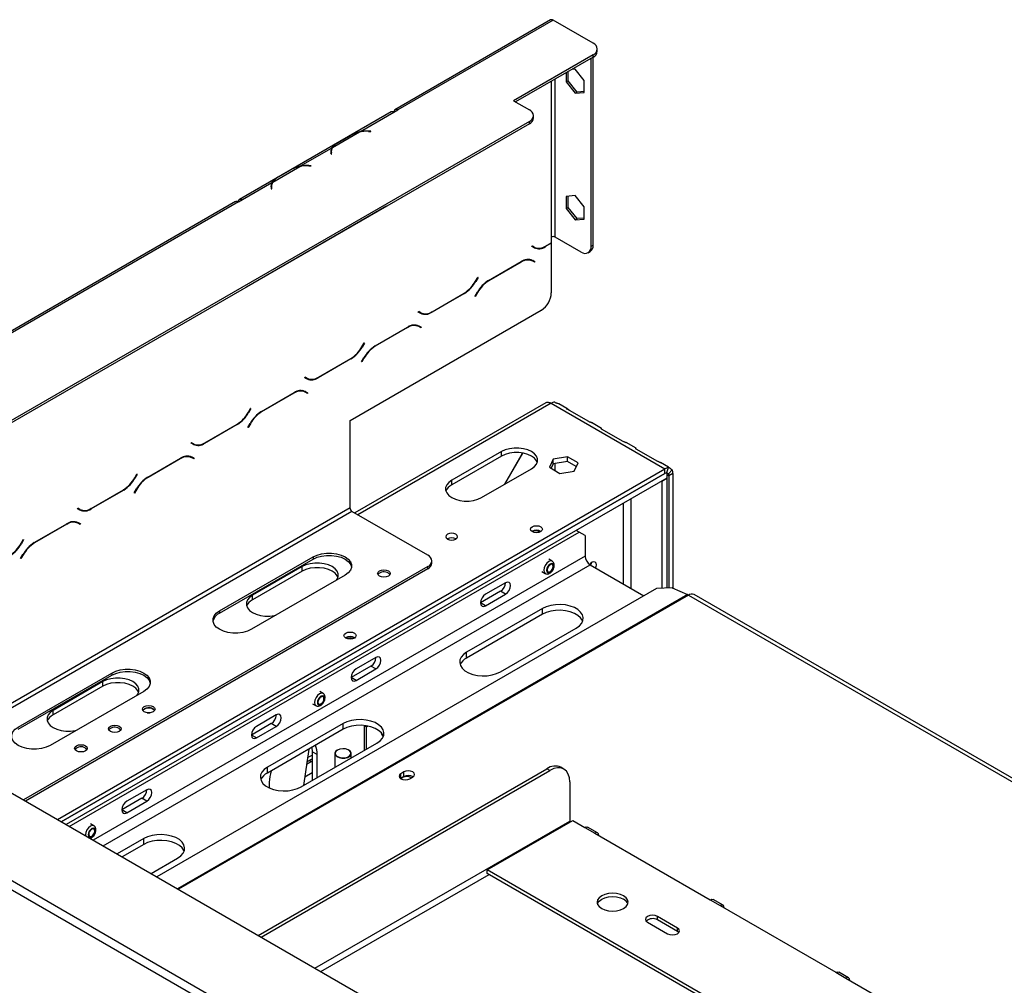
# Model space of a CAD drawing. Units: millimetres. Extents: x 20 to 5307, y 31 to 4128.
# Drawn here: x 3746 to 3996, y 1918 to 2163 of the extents above; entities that cross this region are included whole.
import ezdxf

# ---------------------------------------------------------------- set-up
doc = ezdxf.new("R2010")
doc.units = ezdxf.units.MM
doc.header["$LTSCALE"] = 20

msp = doc.modelspace()

# ---------------------------------------------------------------- linework, layer by layer
at = {"color": 7, "linetype": 'Continuous', "lineweight": 25}
for p, q in [((3880.79, 2163.11), (3841.39, 2140.36)), ((3881.5, 2163.04), (3842.11, 2140.29)), ((3891.61, 2157.21), (3881.5, 2163.04)), ((3891.61, 2154.29), (3871.4, 2142.63)), ((3891.61, 2153.71), (3871.91, 2142.33)), ((3891.61, 2153.71), (3891.61, 2154.29)), ((3891.61, 2106.02), (3891.61, 2153.71)), ((3892.65, 2155.16), (3892.65, 2155.75)), ((3891.1, 2105.73), (3891.1, 2153.41)), ((3884.76, 2149.76), (3884.76, 2147.38)), ((3885.27, 2147.67), (3885.27, 2150.05)), ((3887.06, 2150.65), (3886.17, 2150.57)), ((3889.36, 2147.79), (3887.06, 2150.65)), ((3884.76, 2147.38), (3885.27, 2147.67)), ((3884.76, 2147.38), (3887.06, 2144.52)), ((3887.57, 2144.81), (3885.27, 2147.67)), ((3889.36, 2144.72), (3889.36, 2147.79)), ((3887.06, 2144.52), (3887.57, 2144.81)), ((3887.06, 2144.52), (3889.36, 2144.72)), ((3889.36, 2144.97), (3887.57, 2144.81)), ((3871.4, 2142.63), (3875.44, 2140.29)), ((3840.38, 2139.78), (3802, 2117.62)), ((3832.63, 2134.82), (3841.1, 2139.71)), ((3841.1, 2139.71), (3842.11, 2140.29)), ((3841.1, 2139.71), (3841.1, 2139.71)), ((3876.49, 2138.25), (3876.49, 2138.84)), ((3875.44, 2137.38), (3668.36, 2017.83)), ((3875.44, 2136.79), (3668.36, 2017.25)), ((3875.44, 2136.79), (3875.44, 2137.38)), ((3825.54, 2130.73), (3832.41, 2134.7)), ((3826.63, 2131.84), (3830, 2133.78)), ((3826.88, 2131.98), (3830.25, 2133.92)), ((3832.63, 2134.82), (3832.63, 2134.63)), ((3834.67, 2134.85), (3835.27, 2134.82)), ((3835.28, 2134.91), (3834.68, 2134.94)), ((3835.27, 2134.82), (3835.28, 2134.91)), ((3817.48, 2126.08), (3825.32, 2130.6)), ((3825.13, 2129.42), (3825.18, 2129.07)), ((3825.25, 2129.26), (3825.14, 2129.32)), ((3825.17, 2129.44), (3825.25, 2129.41)), ((3825.17, 2129.44), (3825.25, 2129.38)), ((3825.18, 2129.07), (3825.32, 2129.08)), ((3825.25, 2129.71), (3825.25, 2129.12)), ((3825.32, 2129.08), (3825.27, 2129.43)), ((3825.32, 2130.02), (3825.32, 2130.6)), ((3817.48, 2126.08), (3817.48, 2125.88)), ((3819.52, 2126.11), (3820.12, 2126.08)), ((3820.13, 2126.16), (3819.53, 2126.19)), ((3820.12, 2126.08), (3820.13, 2126.16)), ((3810.39, 2121.98), (3817.26, 2125.95)), ((3811.48, 2123.09), (3814.84, 2125.04)), ((3811.73, 2123.23), (3815.09, 2125.18)), ((3802.71, 2117.55), (3810.17, 2121.86)), ((3810.17, 2121.27), (3810.17, 2121.86)), ((3809.97, 2120.67), (3810.03, 2120.33)), ((3810.1, 2120.51), (3809.99, 2120.57)), ((3810.02, 2120.69), (3810.1, 2120.66)), ((3810.02, 2120.69), (3810.1, 2120.63)), ((3810.03, 2120.33), (3810.17, 2120.33)), ((3810.1, 2120.96), (3810.1, 2120.38)), ((3810.17, 2120.33), (3810.12, 2120.68)), ((3887.06, 2118.57), (3884.76, 2118.36)), ((3889.36, 2115.71), (3887.06, 2118.57)), ((3800.99, 2117.04), (3703, 2060.47)), ((3801.7, 2116.97), (3703.72, 2060.4)), ((3801.7, 2116.97), (3802.71, 2117.55)), ((3802.71, 2117.55), (3802.71, 2117.55)), ((3884.76, 2118.36), (3884.76, 2115.3)), ((3885.27, 2115.59), (3885.27, 2118.41)), ((3839.08, 2115.8), (3803.72, 2095.39)), ((3839.21, 2115.87), (3839.08, 2115.8)), ((3884.76, 2115.3), (3885.27, 2115.59)), ((3884.76, 2115.3), (3887.06, 2112.44)), ((3887.57, 2112.73), (3885.27, 2115.59)), ((3889.36, 2112.64), (3889.36, 2115.71)), ((3887.06, 2112.44), (3887.57, 2112.73)), ((3887.06, 2112.44), (3889.36, 2112.64)), ((3889.36, 2112.89), (3887.57, 2112.73)), ((3881, 2106.49), (3879.52, 2105.63)), ((3879.56, 2105.77), (3881, 2106.6)), ((3881, 2106.49), (3880.9, 2106.54)), ((3881, 2108.06), (3881, 2106.6)), ((3881, 2106.49), (3881, 2105.73)), ((3888.58, 2104.27), (3882.01, 2108.06)), ((3876.08, 2105.68), (3876.15, 2105.81)), ((3876.66, 2105.35), (3876.08, 2105.68)), ((3876.15, 2105.81), (3876.7, 2105.49)), ((3876.15, 2105.81), (3876.2, 2105.78)), ((3876.7, 2105.49), (3876.2, 2105.78)), ((3881, 2105.73), (3881, 2093.92)), ((3890.36, 2104.09), (3890.87, 2104.38)), ((3891.1, 2105.73), (3891.61, 2106.02)), ((3865.12, 2097.09), (3873.39, 2101.86)), ((3873.35, 2101.72), (3865.16, 2096.99)), ((3875.7, 2102.29), (3875.51, 2102.39)), ((3876.21, 2102), (3875.7, 2102.29)), ((3876.76, 2101.68), (3876.21, 2102)), ((3876.23, 2102.15), (3876.33, 2102.1)), ((3876.25, 2102.14), (3876.83, 2101.81)), ((3876.33, 2102.1), (3876.26, 2101.97)), ((3876.83, 2101.81), (3876.33, 2102.1)), ((3876.83, 2101.81), (3876.76, 2101.68)), ((3861.81, 2096.89), (3862.37, 2097.85)), ((3862.44, 2097.81), (3861.85, 2096.8)), ((3862.37, 2097.85), (3862.44, 2097.81)), ((3862.44, 2097.81), (3862.37, 2097.85)), ((3803.72, 2095.39), (3803.6, 2095.32)), ((3859, 2093.78), (3850.73, 2089.01)), ((3850.77, 2089.15), (3858.96, 2093.88)), ((3861.68, 2093.06), (3862.27, 2094.07)), ((3862.31, 2093.98), (3861.75, 2093.02)), ((3861.75, 2093.02), (3861.68, 2093.06)), ((3829.99, 2061.56), (3878.47, 2089.55)), ((3847.29, 2089.06), (3847.36, 2089.19)), ((3847.87, 2088.73), (3847.29, 2089.06)), ((3847.36, 2089.19), (3847.91, 2088.87)), ((3847.36, 2089.19), (3847.41, 2089.16)), ((3847.91, 2088.87), (3847.41, 2089.16)), ((3836.33, 2080.47), (3844.6, 2085.24)), ((3844.56, 2085.1), (3836.37, 2080.37)), ((3846.91, 2085.67), (3846.72, 2085.77)), ((3847.42, 2085.38), (3846.91, 2085.67)), ((3847.97, 2085.06), (3847.42, 2085.38)), ((3847.44, 2085.53), (3847.54, 2085.48)), ((3847.46, 2085.52), (3848.04, 2085.19)), ((3847.54, 2085.48), (3847.47, 2085.35)), ((3848.04, 2085.19), (3847.54, 2085.48)), ((3848.04, 2085.19), (3847.97, 2085.06)), ((3833.02, 2080.27), (3833.58, 2081.23)), ((3833.65, 2081.19), (3833.06, 2080.18)), ((3833.58, 2081.23), (3833.65, 2081.19)), ((3833.65, 2081.19), (3833.58, 2081.23)), ((3830.21, 2077.16), (3821.94, 2072.39)), ((3821.98, 2072.53), (3830.17, 2077.26)), ((3832.89, 2076.44), (3833.48, 2077.45)), ((3832.96, 2076.4), (3832.89, 2076.44)), ((3833.52, 2077.36), (3832.96, 2076.4)), ((3818.5, 2072.44), (3818.57, 2072.57)), ((3819.08, 2072.11), (3818.5, 2072.44)), ((3818.57, 2072.57), (3819.12, 2072.25)), ((3818.57, 2072.57), (3818.62, 2072.54)), ((3819.12, 2072.25), (3818.62, 2072.54)), ((3807.54, 2063.85), (3815.81, 2068.62)), ((3818.12, 2069.05), (3817.93, 2069.15)), ((3818.63, 2068.76), (3818.12, 2069.05)), ((3819.18, 2068.44), (3818.63, 2068.76)), ((3818.65, 2068.91), (3818.75, 2068.86)), ((3818.67, 2068.9), (3819.25, 2068.57)), ((3818.75, 2068.86), (3818.68, 2068.73)), ((3819.25, 2068.57), (3818.75, 2068.86)), ((3815.77, 2068.48), (3807.59, 2063.75)), ((3819.25, 2068.57), (3819.18, 2068.44)), ((3804.23, 2063.65), (3804.79, 2064.61)), ((3804.86, 2064.57), (3804.28, 2063.56)), ((3804.79, 2064.61), (3804.86, 2064.57)), ((3804.86, 2064.57), (3804.79, 2064.61)), ((3879.58, 2066.08), (3831.17, 2038.13)), ((3881.01, 2065.93), (3909.8, 2049.31)), ((3884.97, 2064.62), (3882.94, 2065.79)), ((3884.92, 2064.53), (3890.39, 2061.37)), ((3829.99, 2039.39), (3829.99, 2061.56)), ((3801.42, 2060.54), (3793.15, 2055.77)), ((3793.19, 2055.91), (3801.38, 2060.64)), ((3804.1, 2059.82), (3804.69, 2060.83)), ((3804.17, 2059.78), (3804.1, 2059.82)), ((3804.73, 2060.74), (3804.17, 2059.78)), ((3893.72, 2059.56), (3891.19, 2061.02)), ((3893.68, 2059.47), (3899.15, 2056.32)), ((3789.71, 2055.82), (3789.78, 2055.95)), ((3790.29, 2055.49), (3789.71, 2055.82)), ((3789.78, 2055.95), (3790.33, 2055.63)), ((3789.78, 2055.95), (3789.83, 2055.92)), ((3790.33, 2055.63), (3789.83, 2055.92)), ((3868.39, 2053.69), (3855.76, 2046.4)), ((3868.39, 2052.52), (3868.39, 2053.69)), ((3902.48, 2054.51), (3899.95, 2055.97)), ((3902.43, 2054.42), (3907.9, 2051.26)), ((3778.75, 2047.23), (3787.02, 2052)), ((3786.98, 2051.86), (3778.8, 2047.13)), ((3789.33, 2052.43), (3789.14, 2052.53)), ((3789.84, 2052.14), (3789.33, 2052.43)), ((3790.39, 2051.82), (3789.84, 2052.14)), ((3789.87, 2052.29), (3789.96, 2052.24)), ((3789.88, 2052.28), (3790.46, 2051.95)), ((3789.96, 2052.24), (3789.89, 2052.11)), ((3790.46, 2051.95), (3789.96, 2052.24)), ((3790.46, 2051.95), (3790.39, 2051.82)), ((3868.39, 2052.52), (3855.76, 2045.23)), ((3869.11, 2045.36), (3873.69, 2053.3)), ((3873.74, 2053.29), (3869.18, 2045.4)), ((3881.49, 2051.78), (3880.52, 2049.69)), ((3885.12, 2052.34), (3881.49, 2051.78)), ((3881.49, 2050.61), (3881.49, 2051.78)), ((3885.12, 2051.17), (3881.49, 2050.61)), ((3887.77, 2050.81), (3885.12, 2052.34)), ((3885.12, 2051.17), (3885.12, 2052.34)), ((3887.34, 2049.89), (3885.12, 2051.17)), ((3755.82, 1960.42), (3909.8, 2049.31)), ((3863.33, 2042.02), (3875.96, 2049.31)), ((3880.52, 2049.69), (3883.17, 2048.15)), ((3881.49, 2050.61), (3880.95, 2049.44)), ((3883.17, 2048.15), (3886.8, 2048.72)), ((3886.8, 2048.72), (3887.77, 2050.81)), ((3910.73, 2049.75), (3908.7, 2050.91)), ((3909.8, 2048.15), (3909.8, 2049.31)), ((3910.65, 2049.59), (3910.23, 2048.28)), ((3911.64, 2049.02), (3910.72, 2048)), ((3756.83, 1959.84), (3909.8, 2048.15)), ((3909.81, 2048.15), (3756.83, 1959.84)), ((3910.31, 2046.98), (3758.09, 1959.11)), ((3775.44, 2047.03), (3776, 2047.99)), ((3776.07, 2047.95), (3775.49, 2046.94)), ((3776, 2047.99), (3776.07, 2047.95)), ((3776.07, 2047.95), (3776, 2047.99)), ((3855.76, 2045.23), (3855.76, 2046.4)), ((3908.99, 2046.22), (3909.04, 2046.19)), ((3909.04, 2046.19), (3910.31, 2046.92)), ((3909.04, 2046.19), (3909.04, 2019.02)), ((3910.26, 2046.95), (3910.31, 2046.92)), ((3910.31, 2048.44), (3910.31, 2046.98)), ((3910.31, 2046.92), (3910.31, 2019.1)), ((3911.82, 2048.15), (3910.81, 2047.56)), ((3910.81, 2047.56), (3910.81, 2019.13)), ((3911.82, 2048.15), (3911.82, 2019.11)), ((3772.63, 2043.92), (3764.36, 2039.15)), ((3764.4, 2039.29), (3772.59, 2044.02)), ((3775.31, 2043.2), (3775.9, 2044.21)), ((3775.94, 2044.12), (3775.38, 2043.16)), ((3775.38, 2043.16), (3775.31, 2043.2)), ((3760.92, 2039.2), (3760.99, 2039.33)), ((3761.5, 2038.87), (3760.92, 2039.2)), ((3760.99, 2039.33), (3761.54, 2039.01)), ((3760.99, 2039.33), (3761.04, 2039.3)), ((3761.54, 2039.01), (3761.04, 2039.3)), ((3849.69, 2027.44), (3830.49, 2038.52)), ((3749.96, 2030.61), (3758.23, 2035.38)), ((3758.19, 2035.24), (3750.01, 2030.51)), ((3760.54, 2035.81), (3760.35, 2035.91)), ((3761.05, 2035.52), (3760.54, 2035.81)), ((3761.6, 2035.2), (3761.05, 2035.52)), ((3761.08, 2035.67), (3761.17, 2035.62)), ((3761.09, 2035.66), (3761.68, 2035.33)), ((3761.17, 2035.62), (3761.1, 2035.49)), ((3761.68, 2035.33), (3761.17, 2035.62)), ((3761.68, 2035.33), (3761.6, 2035.2)), ((3888.08, 2033.28), (3887.32, 2033.71)), ((3746.65, 2030.41), (3747.21, 2031.37)), ((3747.28, 2031.33), (3746.7, 2030.32)), ((3747.21, 2031.37), (3747.28, 2031.33)), ((3747.28, 2031.33), (3747.21, 2031.37)), ((3758.85, 1958.67), (3888.08, 2033.28)), ((3889.6, 2032.4), (3888.08, 2033.28)), ((3889.6, 2032.4), (3889.6, 2027.15)), ((3746.52, 2026.58), (3747.11, 2027.59)), ((3746.59, 2026.54), (3746.52, 2026.58)), ((3747.15, 2027.5), (3746.59, 2026.54)), ((3796.9, 2013.3), (3820.64, 2027)), ((3796.9, 2012.71), (3820.64, 2026.42)), ((3820.64, 2027), (3820.64, 2026.42)), ((3881.25, 2025.87), (3880.39, 2026.37)), ((3643.88, 2025.04), (4953.54, 1268.99)), ((3849.69, 2024.52), (3747.23, 1965.38)), ((3849.69, 2023.94), (3747.74, 1965.09)), ((3817.88, 2024.53), (3805.25, 2017.24)), ((3817.88, 2023.36), (3817.88, 2024.53)), ((3849.69, 2023.94), (3849.69, 2024.52)), ((3850.73, 2025.4), (3850.73, 2025.98)), ((3890.86, 2024.96), (3904.47, 2017.11)), ((3828.72, 2022.34), (3804.99, 2008.63)), ((3817.88, 2023.36), (3805.25, 2016.07)), ((3878.6, 2023.27), (3879.46, 2022.78)), ((3907.63, 2018.93), (3781.04, 1945.86)), ((3869.4, 2020.45), (3864.35, 2017.53)), ((3911.66, 2019.18), (3907.63, 2018.93)), ((3911.66, 2019.18), (3915.53, 2017.42)), ((3805.25, 2016.07), (3805.25, 2017.24)), ((3868.13, 2018.26), (3863.08, 2015.34)), ((3864.35, 2014.61), (3869.4, 2017.53)), ((3869.4, 2017.53), (3868.13, 2018.26)), ((3915.74, 2017.31), (4260.7, 1818.17)), ((4262.13, 1818.31), (3917.17, 2017.45)), ((3878.74, 2013.88), (3859.55, 2002.8)), ((3864.35, 2014.61), (3863.08, 2015.34)), ((3878.74, 2012.43), (3878.74, 2013.88)), ((3796.9, 2013.3), (3796.9, 2012.71)), ((3878.74, 2012.43), (3859.55, 2001.35)), ((3868.13, 1997.85), (3887.33, 2008.93)), ((3836.57, 2001.49), (3831.52, 1998.58)), ((3859.55, 2001.35), (3859.55, 2002.8)), ((3835.3, 1999.31), (3830.25, 1996.39)), ((3836.57, 1998.58), (3835.3, 1999.31)), ((3745.89, 1983.85), (3769.63, 1997.55)), ((3745.89, 1983.27), (3769.63, 1996.97)), ((3769.63, 1997.55), (3769.63, 1996.97)), ((3831.52, 1995.66), (3830.25, 1996.39)), ((3831.52, 1995.66), (3836.57, 1998.58)), ((3767.37, 1995.37), (3754.74, 1988.08)), ((3767.37, 1994.21), (3754.74, 1986.92)), ((3767.37, 1994.21), (3767.37, 1995.37)), ((3777.71, 1992.89), (3753.97, 1979.18)), ((3823.16, 1992.34), (3822.31, 1992.83)), ((3820.52, 1989.74), (3821.38, 1989.25)), ((3754.74, 1986.92), (3754.74, 1988.08)), ((3811.31, 1986.92), (3806.26, 1984)), ((3810.05, 1984.73), (3805, 1981.81)), ((3806.26, 1981.08), (3811.31, 1984)), ((3828.23, 1984.73), (3809.04, 1973.65)), ((3811.31, 1984), (3810.05, 1984.73)), ((3828.23, 1983.27), (3828.23, 1984.73)), ((3833.54, 1984.25), (3833.54, 1977.88)), ((3833.62, 1984.24), (3834.19, 1983.91)), ((3834.19, 1983.91), (3834.52, 1984.1)), ((3834.19, 1978.25), (3834.19, 1983.91)), ((3806.26, 1981.08), (3805, 1981.81)), ((3828.23, 1983.27), (3809.04, 1972.19)), ((3837.93, 1982.39), (3837.85, 1982.2)), ((3837.85, 1982.2), (3838.42, 1981.4)), ((3817.63, 1968.69), (3836.82, 1979.77)), ((3819.56, 1978.27), (3818.19, 1969.01)), ((3820.32, 1978.7), (3820.4, 1977.58)), ((3821.67, 1976.85), (3820.4, 1977.58)), ((3820.4, 1977.58), (3820.4, 1970.29)), ((3821.67, 1971.02), (3821.67, 1976.85)), ((3826.16, 1977.15), (3826.16, 1973.62)), ((3826.82, 1978.02), (3826.77, 1977.99)), ((3829.7, 1977.99), (3829.65, 1978.02)), ((3830.3, 1976.01), (3830.3, 1977.15)), ((3818.99, 1974.43), (3820.4, 1975.25)), ((3819.08, 1975.03), (3820.4, 1975.8)), ((3820.15, 1975.1), (3819.67, 1975.37)), ((3806.7, 1931.04), (3879.88, 1973.29)), ((3807.46, 1930.61), (3880.63, 1972.85)), ((3809.04, 1972.19), (3809.04, 1973.65)), ((3818.52, 1971.24), (3820.4, 1972.33)), ((3843.65, 1972.46), (3842.89, 1972.02)), ((3842.89, 1970.86), (3842.89, 1972.02)), ((3843.65, 1971.29), (3842.89, 1970.86)), ((3843.65, 1971.29), (3843.65, 1972.46)), ((3880.63, 1972.85), (3879.88, 1973.29)), ((3884.2, 1973.2), (3883.45, 1973.64)), ((3701.96, 1969.35), (4259.31, 1647.6)), ((3809.54, 1969.86), (3809.54, 1968.43)), ((3842.89, 1970.86), (3842.8, 1970.8)), ((3845.12, 1970.74), (3845.87, 1971.18)), ((3885.68, 1969.93), (3885.68, 1960.02)), ((3700.95, 1967.6), (4258.3, 1645.85)), ((3778.48, 1967.96), (3773.43, 1965.05)), ((3777.22, 1965.78), (3772.17, 1962.86)), ((3773.43, 1962.13), (3778.48, 1965.05)), ((3778.48, 1965.05), (3777.22, 1965.78)), ((3773.43, 1962.13), (3772.17, 1962.86)), ((3765.08, 1958.81), (3764.22, 1959.3)), ((3864.72, 1947.63), (3886.44, 1960.16)), ((3886.44, 1960.16), (3889.47, 1958.41)), ((3889.47, 1958.41), (3892, 1956.96)), ((3892.71, 1957.03), (3890.19, 1958.48)), ((3892, 1956.96), (3921.29, 1940.04)), ((3777.72, 1955.57), (3770.97, 1951.67)), ((3777.72, 1954.11), (3772.24, 1950.94)), ((3777.72, 1954.11), (3777.72, 1955.57)), ((3779.56, 1946.72), (3786.31, 1950.61)), ((3956.39, 1894.71), (3864.72, 1947.63)), ((3864.72, 1946.75), (3864.72, 1947.63)), ((3955.64, 1894.27), (3864.72, 1946.75)), ((3921.29, 1940.04), (3923.82, 1938.59)), ((3924.53, 1938.66), (3922.01, 1940.11)), ((3923.82, 1938.59), (3953.11, 1921.67)), ((3905.38, 1934.36), (3910.43, 1931.44)), ((3912.96, 1932.9), (3907.91, 1935.82)), ((3907.91, 1934.94), (3907.91, 1935.82)), ((3912.96, 1932.03), (3907.91, 1934.94)), ((3912.96, 1932.03), (3912.96, 1932.9)), ((3913.31, 1931.73), (3912.96, 1932.03)), ((3953.11, 1921.67), (3955.64, 1920.22)), ((3956.35, 1920.29), (3953.83, 1921.75)), ((3955.64, 1920.22), (3978.11, 1907.24))]:
    msp.add_line(p, q, dxfattribs=at)
at = {"color": 8, "linetype": 'Continuous', "lineweight": 25}
for p, q in [((3881, 2147.58), (3881, 2108.06)), ((3882.01, 2108.06), (3882.01, 2148.17)), ((3834.68, 2134.85), (3834.68, 2134.94)), ((3825.25, 2129.4), (3825.17, 2129.44)), ((3825.27, 2129.08), (3825.27, 2129.43)), ((3819.53, 2126.11), (3819.53, 2126.19)), ((3810.1, 2120.65), (3810.02, 2120.69)), ((3810.12, 2120.33), (3810.12, 2120.68)), ((3802.71, 2117.55), (3802.71, 2117.55)), ((3839.08, 2115.8), (3839.08, 2115.8)), ((3879.52, 2105.63), (3879.41, 2105.69)), ((3873.35, 2101.72), (3873.25, 2101.78)), ((3861.85, 2096.8), (3861.78, 2096.84)), ((3865.16, 2096.99), (3865.06, 2097.05)), ((3803.72, 2095.39), (3803.72, 2095.39)), ((3859, 2093.78), (3858.9, 2093.84)), ((3862.31, 2093.98), (3862.24, 2094.02)), ((3850.73, 2089.01), (3850.62, 2089.07)), ((3844.56, 2085.1), (3844.46, 2085.16)), ((3833.06, 2080.18), (3832.99, 2080.22)), ((3836.37, 2080.37), (3836.27, 2080.43)), ((3830.21, 2077.16), (3830.11, 2077.22)), ((3833.52, 2077.36), (3833.45, 2077.4)), ((3821.94, 2072.39), (3821.83, 2072.45)), ((3815.77, 2068.48), (3815.67, 2068.54)), ((3807.59, 2063.75), (3807.48, 2063.81)), ((3881.01, 2065.93), (3832.01, 2037.64)), ((3804.28, 2063.56), (3804.2, 2063.6)), ((3801.42, 2060.54), (3801.32, 2060.6)), ((3804.73, 2060.74), (3804.66, 2060.78)), ((3793.15, 2055.77), (3793.05, 2055.83)), ((3786.98, 2051.86), (3786.88, 2051.92)), ((3882.02, 2048.82), (3882.02, 2050.7)), ((3775.49, 2046.94), (3775.41, 2046.98)), ((3778.8, 2047.13), (3778.7, 2047.19)), ((3910.31, 2047.86), (3910.81, 2047.56)), ((3772.63, 2043.92), (3772.53, 2043.98)), ((3775.94, 2044.12), (3775.87, 2044.16)), ((3901.22, 2018.99), (3901.22, 2041.73)), ((3829.99, 2039.39), (3724.5, 1978.5)), ((3764.36, 2039.15), (3764.26, 2039.21)), ((3899.2, 2040.57), (3899.2, 2020.15)), ((3830.49, 2038.52), (3725.51, 1977.92)), ((3758.19, 2035.24), (3758.09, 2035.3)), ((3746.7, 2030.32), (3746.63, 2030.36)), ((3750.01, 2030.51), (3749.91, 2030.57)), ((3747.15, 2027.5), (3747.08, 2027.54)), ((3889.6, 2027.15), (3764.91, 1955.17)), ((3767.44, 1953.71), (3890.86, 2024.96)), ((3915.53, 2017.42), (3786.3, 1942.82)), ((3915.74, 2017.31), (3786.5, 1942.71)), ((3819.24, 1976.09), (3820.4, 1976.76)), ((3821.1, 1922.73), (3885.68, 1960.02)), ((3822.62, 1921.86), (3865.23, 1946.46))]:
    msp.add_line(p, q, dxfattribs=at)
at = {"color": 7, "linetype": 'Continuous', "lineweight": 25, "flags": 128}
for points in [[(3825.25, 2129.25), (3825.17, 2129.29), (3825.15, 2129.3)], [(3810.1, 2120.5), (3810.02, 2120.54), (3809.99, 2120.55)], [(3801.7, 2117.07), (3801.74, 2117.26), (3801.81, 2117.43), (3801.9, 2117.55), (3802.03, 2117.64), (3802.18, 2117.68), (3802.35, 2117.68), (3802.53, 2117.64), (3802.71, 2117.55)], [(3875.96, 2049.31), (3876.71, 2049.86), (3877.23, 2050.48), (3877.5, 2051.15), (3877.5, 2051.85), (3877.23, 2052.52), (3876.71, 2053.15), (3875.96, 2053.69), (3875.02, 2054.12), (3873.94, 2054.42), (3872.77, 2054.57), (3871.57, 2054.57), (3870.4, 2054.42), (3869.32, 2054.12), (3868.39, 2053.69)], [(3877.43, 2050.92), (3877.23, 2051.36), (3876.71, 2051.98), (3875.96, 2052.52), (3875.02, 2052.95), (3873.94, 2053.25), (3872.77, 2053.41), (3871.57, 2053.41), (3870.4, 2053.25), (3869.32, 2052.95), (3868.39, 2052.52)], [(3855.76, 2046.4), (3855.01, 2045.86), (3854.49, 2045.23), (3854.22, 2044.56), (3854.22, 2043.87), (3854.49, 2043.19), (3855.01, 2042.57), (3855.76, 2042.02), (3856.7, 2041.59), (3857.78, 2041.29), (3858.95, 2041.14), (3860.15, 2041.14), (3861.32, 2041.29), (3862.4, 2041.59), (3863.33, 2042.02)], [(3878.31, 2033.38), (3877.81, 2033.19), (3877.22, 2033.12), (3876.64, 2033.19), (3876.14, 2033.38), (3875.81, 2033.67), (3875.69, 2034.01), (3875.81, 2034.35), (3876.14, 2034.63), (3876.64, 2034.83), (3877.22, 2034.89), (3877.81, 2034.83), (3878.31, 2034.63), (3878.64, 2034.35), (3878.76, 2034.01), (3878.64, 2033.67), (3878.31, 2033.38)], [(3854.7, 2032.73), (3854.38, 2032.45), (3854.26, 2032.11), (3854.38, 2031.78), (3854.7, 2031.5), (3855.19, 2031.31), (3855.76, 2031.25), (3856.34, 2031.31), (3856.82, 2031.5), (3857.15, 2031.78), (3857.26, 2032.11), (3857.15, 2032.45), (3856.82, 2032.73), (3856.34, 2032.91), (3855.76, 2032.98), (3855.19, 2032.91), (3854.7, 2032.73)], [(3820.64, 2027), (3821.64, 2027.46), (3822.8, 2027.78), (3824.04, 2027.95), (3825.32, 2027.95), (3826.57, 2027.78), (3827.72, 2027.46), (3828.72, 2027), (3829.52, 2026.42), (3830.08, 2025.76), (3830.36, 2025.04), (3830.36, 2024.3), (3830.08, 2023.58), (3829.52, 2022.91), (3828.72, 2022.34)], [(3820.64, 2026.42), (3821.64, 2026.88), (3822.8, 2027.2), (3824.04, 2027.36), (3825.32, 2027.36), (3826.57, 2027.2), (3827.72, 2026.88), (3828.72, 2026.42), (3829.52, 2025.84), (3830.08, 2025.18), (3830.36, 2024.46), (3830.38, 2024.38)], [(3826.56, 2021.09), (3826.72, 2021.32), (3826.99, 2022), (3826.99, 2022.69), (3826.72, 2023.37), (3826.2, 2023.99), (3825.45, 2024.53), (3824.52, 2024.96), (3823.44, 2025.26), (3822.27, 2025.42), (3821.07, 2025.42), (3819.9, 2025.26), (3818.82, 2024.96), (3817.88, 2024.53)], [(3826.93, 2021.76), (3826.72, 2022.2), (3826.2, 2022.82), (3825.45, 2023.36), (3824.52, 2023.8), (3823.44, 2024.1), (3822.27, 2024.25), (3821.07, 2024.25), (3819.9, 2024.1), (3818.82, 2023.8), (3817.88, 2023.36)], [(3839.71, 2023.43), (3840.06, 2023.13), (3840.18, 2022.77), (3840.06, 2022.42), (3839.71, 2022.12), (3839.19, 2021.92), (3838.57, 2021.85), (3837.96, 2021.92), (3837.44, 2022.12), (3837.09, 2022.42), (3836.97, 2022.77), (3837.09, 2023.13), (3837.44, 2023.43), (3837.96, 2023.63), (3838.57, 2023.7), (3839.19, 2023.63), (3839.71, 2023.43)], [(3881.62, 2024.64), (3881.55, 2025.01), (3881.35, 2025.23), (3881.06, 2025.29), (3880.71, 2025.17), (3880.36, 2024.89), (3880.07, 2024.49), (3879.87, 2024.04), (3879.8, 2023.59), (3879.87, 2023.23), (3880.07, 2023.01), (3880.36, 2022.95), (3880.71, 2023.07), (3881.06, 2023.35), (3881.35, 2023.75), (3881.55, 2024.2), (3881.62, 2024.64)], [(3881.47, 2024.56), (3881.41, 2024.86), (3881.25, 2025.05), (3881, 2025.1), (3880.71, 2024.99), (3880.42, 2024.76), (3880.17, 2024.43), (3880.01, 2024.05), (3879.95, 2023.68), (3880.01, 2023.38), (3880.17, 2023.19), (3880.42, 2023.14), (3880.71, 2023.24), (3881, 2023.48), (3881.25, 2023.81), (3881.41, 2024.19), (3881.47, 2024.56)], [(3892.23, 2024.17), (3892.35, 2024.48), (3892.43, 2024.99), (3892.35, 2025.42), (3892.12, 2025.68), (3891.77, 2025.75), (3891.37, 2025.61), (3890.96, 2025.28), (3890.76, 2025.03)], [(3891.14, 2025.45), (3891.08, 2025.21), (3890.97, 2024.9)], [(3839.71, 2022.85), (3840.06, 2022.55), (3840.1, 2022.48)], [(3869.4, 2017.53), (3869.88, 2017.92), (3870.29, 2018.47), (3870.56, 2019.1), (3870.66, 2019.72), (3870.56, 2020.22), (3870.29, 2020.53), (3869.88, 2020.61), (3869.4, 2020.45)], [(3805.25, 2017.24), (3804.5, 2016.7), (3803.98, 2016.08), (3803.72, 2015.4), (3803.72, 2014.71), (3803.98, 2014.03), (3804.5, 2013.41), (3805.25, 2012.87), (3806.19, 2012.44), (3807.27, 2012.14), (3808.44, 2011.98), (3809.64, 2011.98), (3810.81, 2012.14), (3811.21, 2012.23)], [(3864.35, 2017.53), (3863.86, 2017.14), (3863.45, 2016.59), (3863.18, 2015.96), (3863.08, 2015.34), (3863.18, 2014.84), (3863.45, 2014.53), (3863.86, 2014.45), (3864.35, 2014.61)], [(3887.33, 2008.93), (3888.12, 2009.5), (3888.7, 2010.15), (3889.03, 2010.86), (3889.1, 2011.59), (3888.9, 2012.31), (3888.44, 2013), (3887.75, 2013.61), (3886.85, 2014.13), (3885.79, 2014.53), (3884.6, 2014.79), (3883.35, 2014.91), (3882.08, 2014.87), (3880.86, 2014.68), (3879.73, 2014.35), (3878.74, 2013.88)], [(3804.99, 2008.63), (3803.99, 2008.17), (3802.83, 2007.85), (3801.59, 2007.69), (3800.31, 2007.69), (3799.06, 2007.85), (3797.91, 2008.17), (3796.9, 2008.63), (3796.11, 2009.21), (3795.55, 2009.88), (3795.27, 2010.6), (3795.27, 2011.33), (3795.55, 2012.05), (3796.11, 2012.72), (3796.9, 2013.3)], [(3888.97, 2010.68), (3888.9, 2010.86), (3888.44, 2011.54), (3887.75, 2012.15), (3886.85, 2012.67), (3885.79, 2013.07), (3884.6, 2013.33), (3883.35, 2013.45), (3882.08, 2013.41), (3880.86, 2013.22), (3879.73, 2012.89), (3878.74, 2012.43)], [(3831.09, 2006.41), (3830.59, 2006.22), (3830, 2006.15), (3829.41, 2006.22), (3828.91, 2006.41), (3828.58, 2006.7), (3828.46, 2007.04), (3828.58, 2007.38), (3828.91, 2007.66), (3829.41, 2007.86), (3830, 2007.92), (3830.59, 2007.86), (3831.09, 2007.66), (3831.42, 2007.38), (3831.54, 2007.04), (3831.42, 2006.7), (3831.09, 2006.41)], [(3836.57, 1998.58), (3837.05, 1998.97), (3837.46, 1999.52), (3837.73, 2000.15), (3837.83, 2000.76), (3837.73, 2001.27), (3837.46, 2001.58), (3837.05, 2001.66), (3836.57, 2001.49)], [(3859.55, 2002.8), (3858.75, 2002.24), (3858.17, 2001.58), (3857.84, 2000.87), (3857.78, 2000.14), (3857.98, 1999.42), (3858.43, 1998.74), (3859.12, 1998.12), (3860.02, 1997.6), (3861.08, 1997.2), (3862.27, 1996.94), (3863.52, 1996.83), (3864.79, 1996.86), (3866.02, 1997.05), (3867.15, 1997.39), (3868.13, 1997.85)], [(3776.05, 1991.93), (3776.21, 1992.16), (3776.48, 1992.84), (3776.48, 1993.53), (3776.21, 1994.21), (3775.69, 1994.83), (3774.95, 1995.37), (3774.01, 1995.8), (3772.93, 1996.11), (3771.76, 1996.26), (3770.56, 1996.26), (3769.39, 1996.11), (3768.31, 1995.8), (3767.37, 1995.37)], [(3769.63, 1997.55), (3770.63, 1998.01), (3771.78, 1998.33), (3773.03, 1998.5), (3774.31, 1998.5), (3775.56, 1998.33), (3776.71, 1998.01), (3777.71, 1997.55), (3778.51, 1996.98), (3779.06, 1996.31), (3779.35, 1995.59), (3779.35, 1994.85), (3779.06, 1994.13), (3778.51, 1993.47), (3777.71, 1992.89)], [(3769.63, 1996.97), (3770.63, 1997.43), (3771.78, 1997.75), (3773.03, 1997.91), (3774.31, 1997.91), (3775.56, 1997.75), (3776.71, 1997.43), (3777.71, 1996.97), (3778.51, 1996.39), (3779.06, 1995.73), (3779.35, 1995.01), (3779.36, 1994.93)], [(3831.52, 1998.58), (3831.03, 1998.19), (3830.62, 1997.64), (3830.35, 1997), (3830.25, 1996.39), (3830.35, 1995.89), (3830.62, 1995.57), (3831.03, 1995.49), (3831.52, 1995.66)], [(3776.42, 1992.6), (3776.21, 1993.04), (3775.69, 1993.67), (3774.95, 1994.21), (3774.01, 1994.64), (3772.93, 1994.94), (3771.76, 1995.09), (3770.56, 1995.09), (3769.39, 1994.94), (3768.31, 1994.64), (3767.37, 1994.21)], [(3823.53, 1991.11), (3823.47, 1991.48), (3823.27, 1991.7), (3822.97, 1991.76), (3822.63, 1991.64), (3822.28, 1991.36), (3821.98, 1990.96), (3821.79, 1990.51), (3821.72, 1990.06), (3821.79, 1989.7), (3821.98, 1989.48), (3822.28, 1989.42), (3822.63, 1989.54), (3822.97, 1989.82), (3823.27, 1990.22), (3823.47, 1990.67), (3823.53, 1991.11)], [(3823.38, 1991.03), (3823.33, 1991.33), (3823.16, 1991.52), (3822.92, 1991.56), (3822.63, 1991.46), (3822.34, 1991.23), (3822.09, 1990.9), (3821.93, 1990.52), (3821.87, 1990.15), (3821.93, 1989.85), (3822.09, 1989.66), (3822.34, 1989.61), (3822.63, 1989.71), (3822.92, 1989.95), (3823.16, 1990.28), (3823.33, 1990.66), (3823.38, 1991.03)], [(3780.11, 1989.02), (3780.46, 1988.72), (3780.58, 1988.37), (3780.46, 1988.01), (3780.11, 1987.71), (3779.59, 1987.51), (3778.97, 1987.44), (3778.36, 1987.51), (3777.84, 1987.71), (3777.49, 1988.01), (3777.37, 1988.37), (3777.49, 1988.72), (3777.84, 1989.02), (3778.36, 1989.23), (3778.97, 1989.3), (3779.59, 1989.23), (3780.11, 1989.02)], [(3754.74, 1988.08), (3754, 1987.54), (3753.48, 1986.92), (3753.21, 1986.24), (3753.21, 1985.55), (3753.48, 1984.88), (3754, 1984.25), (3754.74, 1983.71), (3755.68, 1983.28), (3756.76, 1982.98), (3757.93, 1982.82), (3759.13, 1982.82), (3760.3, 1982.98), (3760.71, 1983.07)], [(3777.93, 1988.41), (3777.61, 1988.13), (3777.52, 1987.97)], [(3780.45, 1988), (3780.38, 1988.13), (3780.05, 1988.41), (3779.57, 1988.6), (3778.99, 1988.66), (3778.42, 1988.6), (3777.93, 1988.41)], [(3778.61, 1987.47), (3778.99, 1987.49), (3779.36, 1987.47)], [(3780.11, 1988.44), (3780.46, 1988.14), (3780.5, 1988.08)], [(3811.31, 1984), (3811.8, 1984.39), (3812.2, 1984.94), (3812.48, 1985.57), (3812.57, 1986.19), (3812.48, 1986.69), (3812.2, 1987), (3811.8, 1987.08), (3811.31, 1986.92)], [(3753.97, 1979.18), (3752.97, 1978.72), (3751.82, 1978.4), (3750.57, 1978.24), (3749.29, 1978.24), (3748.05, 1978.4), (3746.89, 1978.72), (3745.89, 1979.18), (3745.09, 1979.76), (3744.54, 1980.43), (3744.25, 1981.15), (3744.25, 1981.89), (3744.54, 1982.61), (3745.09, 1983.27), (3745.89, 1983.85)], [(3771.52, 1984.07), (3771.87, 1983.77), (3772, 1983.41), (3771.87, 1983.06), (3771.52, 1982.76), (3771, 1982.55), (3770.39, 1982.48), (3769.77, 1982.55), (3769.25, 1982.76), (3768.9, 1983.06), (3768.78, 1983.41), (3768.9, 1983.77), (3769.25, 1984.07), (3769.77, 1984.27), (3770.39, 1984.34), (3771, 1984.27), (3771.52, 1984.07)], [(3806.26, 1984), (3805.78, 1983.61), (3805.37, 1983.06), (3805.09, 1982.43), (3805, 1981.81), (3805.09, 1981.31), (3805.37, 1980.99), (3805.78, 1980.92), (3806.26, 1981.08)], [(3836.82, 1979.77), (3837.62, 1980.34), (3838.19, 1980.99), (3838.52, 1981.7), (3838.59, 1982.43), (3838.39, 1983.16), (3837.93, 1983.84), (3837.24, 1984.45), (3836.35, 1984.97), (3835.28, 1985.37), (3834.1, 1985.63), (3832.84, 1985.75), (3831.58, 1985.71), (3830.35, 1985.52), (3829.22, 1985.19), (3828.23, 1984.73)], [(3838.46, 1981.52), (3838.39, 1981.7), (3837.93, 1982.38), (3837.24, 1983), (3836.35, 1983.51), (3835.28, 1983.91), (3834.1, 1984.18), (3832.84, 1984.29), (3831.58, 1984.25), (3830.35, 1984.06), (3829.22, 1983.73), (3828.23, 1983.27)], [(3771.52, 1983.48), (3771.87, 1983.18), (3771.91, 1983.12)], [(3762.94, 1979.11), (3763.29, 1978.81), (3763.41, 1978.45), (3763.29, 1978.1), (3762.94, 1977.8), (3762.42, 1977.6), (3761.8, 1977.53), (3761.19, 1977.6), (3760.67, 1977.8), (3760.32, 1978.1), (3760.19, 1978.45), (3760.32, 1978.81), (3760.67, 1979.11), (3761.19, 1979.31), (3761.8, 1979.38), (3762.42, 1979.31), (3762.94, 1979.11)], [(3762.94, 1978.53), (3763.29, 1978.23), (3763.33, 1978.16)], [(3826.77, 1977.99), (3826.34, 1977.63), (3826.16, 1977.2), (3826.27, 1976.77), (3826.64, 1976.38), (3827.22, 1976.1), (3827.95, 1975.96), (3828.71, 1975.98), (3829.4, 1976.16), (3829.94, 1976.47), (3830.25, 1976.87), (3830.28, 1977.31), (3830.04, 1977.73), (3829.7, 1977.99)], [(3826.82, 1978.02), (3826.4, 1977.67), (3826.23, 1977.26), (3826.34, 1976.84), (3826.69, 1976.47), (3827.26, 1976.2), (3827.96, 1976.06), (3828.69, 1976.08), (3829.36, 1976.25), (3829.88, 1976.55), (3830.18, 1976.94), (3830.21, 1977.36), (3829.98, 1977.77), (3829.51, 1978.09), (3828.87, 1978.3), (3828.14, 1978.36), (3827.42, 1978.26), (3826.82, 1978.02)], [(3809.04, 1973.65), (3808.24, 1973.08), (3807.66, 1972.43), (3807.34, 1971.72), (3807.27, 1970.99), (3807.47, 1970.26), (3807.92, 1969.58), (3808.61, 1968.96), (3809.51, 1968.45), (3810.58, 1968.05), (3811.76, 1967.78), (3813.01, 1967.67), (3814.28, 1967.71), (3815.51, 1967.9), (3816.64, 1968.23), (3817.63, 1968.69)], [(3842.89, 1972.02), (3842.55, 1971.73), (3842.43, 1971.38), (3842.55, 1971.03), (3842.89, 1970.74), (3843.4, 1970.54), (3844.01, 1970.47), (3844.61, 1970.54), (3845.12, 1970.74)], [(3845.87, 1971.18), (3846.22, 1971.47), (3846.33, 1971.82), (3846.22, 1972.17), (3845.87, 1972.46), (3845.36, 1972.66), (3844.76, 1972.73), (3844.16, 1972.66), (3843.65, 1972.46)], [(3885.68, 1969.93), (3885.59, 1971.01), (3885.3, 1971.94), (3884.83, 1972.68), (3884.21, 1973.2), (3883.44, 1973.49), (3882.57, 1973.52), (3881.62, 1973.31), (3880.63, 1972.85)], [(3843.33, 1971.05), (3843.01, 1970.77), (3842.97, 1970.7)], [(3778.48, 1965.05), (3778.97, 1965.44), (3779.37, 1965.99), (3779.65, 1966.62), (3779.74, 1967.23), (3779.65, 1967.74), (3779.37, 1968.05), (3778.97, 1968.13), (3778.48, 1967.96)], [(3773.43, 1965.05), (3772.95, 1964.66), (3772.54, 1964.1), (3772.26, 1963.47), (3772.17, 1962.86), (3772.26, 1962.36), (3772.54, 1962.04), (3772.95, 1961.96), (3773.43, 1962.13)], [(3885.68, 1960.02), (3885.7, 1959.84), (3885.72, 1959.74)], [(3765.45, 1957.58), (3765.38, 1957.94), (3765.18, 1958.17), (3764.89, 1958.23), (3764.54, 1958.11), (3764.19, 1957.83), (3763.9, 1957.43), (3763.7, 1956.97), (3763.63, 1956.53), (3763.7, 1956.17), (3763.9, 1955.94), (3764.19, 1955.89), (3764.54, 1956.01), (3764.89, 1956.29), (3765.18, 1956.69), (3765.38, 1957.14), (3765.45, 1957.58)], [(3765.3, 1957.49), (3765.24, 1957.8), (3765.08, 1957.99), (3764.83, 1958.03), (3764.54, 1957.93), (3764.25, 1957.7), (3764.01, 1957.37), (3763.84, 1956.99), (3763.78, 1956.62), (3763.84, 1956.32), (3764.01, 1956.13), (3764.25, 1956.08), (3764.54, 1956.18), (3764.83, 1956.42), (3765.08, 1956.75), (3765.24, 1957.13), (3765.3, 1957.49)], [(3786.31, 1950.61), (3787.11, 1951.18), (3787.69, 1951.84), (3788.01, 1952.54), (3788.08, 1953.27), (3787.88, 1954), (3787.43, 1954.68), (3786.74, 1955.3), (3785.84, 1955.82), (3784.77, 1956.21), (3783.59, 1956.48), (3782.34, 1956.59), (3781.07, 1956.55), (3779.84, 1956.36), (3778.71, 1956.03), (3777.72, 1955.57)], [(3889.47, 1958.41), (3889.86, 1958.55), (3890.19, 1958.48)], [(3893.01, 1956.37), (3892.93, 1956.77), (3892.71, 1957.03), (3892.38, 1957.09), (3892, 1956.96)], [(3787.96, 1952.36), (3787.88, 1952.54), (3787.43, 1953.22), (3786.74, 1953.84), (3785.84, 1954.36), (3784.77, 1954.76), (3783.59, 1955.02), (3782.34, 1955.13), (3781.07, 1955.1), (3779.84, 1954.91), (3778.71, 1954.57), (3777.72, 1954.11)], [(3893.77, 1937.86), (3894.58, 1937.5), (3895.53, 1937.27), (3896.54, 1937.19), (3897.56, 1937.27), (3898.51, 1937.5), (3899.32, 1937.86), (3899.95, 1938.33), (3900.34, 1938.87), (3900.47, 1939.46), (3900.34, 1940.05), (3899.95, 1940.59), (3899.32, 1941.06), (3898.51, 1941.43), (3897.56, 1941.65), (3896.54, 1941.73), (3895.53, 1941.65), (3894.58, 1941.43), (3893.77, 1941.06), (3893.14, 1940.59), (3892.75, 1940.05), (3892.62, 1939.46), (3892.75, 1938.87), (3893.14, 1938.33), (3893.77, 1937.86)], [(3892.69, 1939.02), (3892.75, 1939.17), (3893.14, 1939.72), (3893.77, 1940.19), (3894.58, 1940.55), (3895.53, 1940.78), (3896.54, 1940.85), (3897.56, 1940.78), (3898.51, 1940.55), (3899.32, 1940.19)], [(3921.29, 1940.04), (3921.68, 1940.18), (3922.01, 1940.11)], [(3924.83, 1938), (3924.75, 1938.4), (3924.53, 1938.66), (3924.2, 1938.72), (3923.82, 1938.59)], [(3907.91, 1935.82), (3907.33, 1936.04), (3906.65, 1936.12), (3905.96, 1936.04), (3905.38, 1935.82), (3905, 1935.48), (3904.86, 1935.09), (3905, 1934.69), (3905.38, 1934.36)], [(3910.43, 1931.44), (3911.01, 1931.22), (3911.7, 1931.14), (3912.38, 1931.22), (3912.96, 1931.44), (3913.35, 1931.78), (3913.48, 1932.17), (3913.35, 1932.57), (3912.96, 1932.9)], [(3953.11, 1921.67), (3953.5, 1921.81), (3953.83, 1921.75)], [(3956.65, 1919.63), (3956.57, 1920.04), (3956.35, 1920.29), (3956.02, 1920.35), (3955.64, 1920.22)]]:
    msp.add_lwpolyline(points, dxfattribs=at)
at = {"color": 8, "linetype": 'Continuous', "lineweight": 25, "flags": 128}
for points in [[(3881.25, 2025.87), (3880.84, 2025.95), (3880.36, 2025.78), (3879.87, 2025.39), (3879.46, 2024.84), (3879.19, 2024.21), (3879.09, 2023.59), (3879.19, 2023.09), (3879.46, 2022.78), (3879.47, 2022.78)], [(3823.16, 1992.34), (3822.76, 1992.42), (3822.27, 1992.25), (3821.79, 1991.86), (3821.38, 1991.31), (3821.11, 1990.68), (3821.01, 1990.06), (3821.11, 1989.56), (3821.38, 1989.25), (3821.38, 1989.25)], [(3765.08, 1958.81), (3764.67, 1958.89), (3764.19, 1958.72), (3763.71, 1958.33), (3763.3, 1957.78), (3763.02, 1957.15), (3762.93, 1956.53), (3762.94, 1956.31)]]:
    msp.add_lwpolyline(points, dxfattribs=at)
at = {"color": 7, "linetype": 'Continuous', "lineweight": 25}
for centre, radius, start, end in [((3881.09, 2162.45), 0.719, 54.3824, 114.3071), ((3891.05, 2155.75), 1.56, 290.7834, 69.2166), ((3890.87, 2155.34), 1.8, 294.3747, 354.3052), ((3840.68, 2139.13), 0.719, 54.3824, 114.3071), ((3841.71, 2139.81), 0.624, 50.7967, 189.214), ((3874.89, 2138.84), 1.56, 290.7834, 69.2166), ((3874.7, 2138.43), 1.8, 294.3747, 354.3052), ((3833.67, 2127.77), 7.04, 100.2695, 119.0881), ((3834.18, 2125.43), 9.44, 87.0376, 100.8131), ((3834.19, 2125.2), 9.75, 87.0673, 99.1846), ((3828.58, 2128.81), 3.6, 118.2201, 147.7391), ((3827.1, 2129.7), 1.99, 153.1169, 188.2701), ((3827.17, 2129.09), 2.07, 157.7752, 169.6256), ((3827.23, 2129.7), 1.98, 148.6951, 188.0359), ((3819.03, 2116.68), 9.44, 87.0376, 100.8131), ((3819.03, 2116.45), 9.75, 87.0673, 99.1846), ((3818.51, 2119.03), 7.04, 100.2695, 119.0881), ((3811.94, 2120.96), 1.99, 153.1169, 188.2701), ((3812.03, 2120.34), 2.08, 157.7834, 169.5807), ((3812.07, 2120.95), 1.98, 148.6951, 188.0359), ((3813.43, 2120.06), 3.6, 118.2201, 147.7391), ((3801.28, 2116.38), 0.719, 54.3824, 114.3071), ((3881.5, 2107.09), 1.1, 62.6097, 117.3903), ((3877.15, 2107.39), 2.01, 240.3117, 262.6368), ((3877.84, 2107.97), 2.87, 245.686, 305.6182), ((3877.88, 2108.11), 2.87, 245.686, 305.6182), ((3889.56, 2105.48), 1.56, 230.7967, 9.214), ((3889.91, 2105.8), 1.71, 304.0564, 7.2558), ((3875.02, 2099.38), 2.87, 65.686, 125.6182), ((3875.07, 2099.52), 2.87, 65.686, 125.6182), ((3854.59, 2100.87), 8.24, 301.9547, 331.1444), ((3854.63, 2100.78), 8.24, 301.9547, 331.1444), ((3869.49, 2090.09), 8.24, 121.9547, 151.1444), ((3869.53, 2090), 8.24, 121.9547, 151.1444), ((3875.52, 2094.17), 5.49, 302.6055, 357.3945), ((3848.36, 2090.77), 2.01, 240.3117, 262.6368), ((3849.05, 2091.35), 2.87, 245.686, 305.6182), ((3849.1, 2091.49), 2.87, 245.686, 305.6182), ((3846.23, 2082.76), 2.87, 65.686, 125.6182), ((3846.28, 2082.9), 2.87, 65.686, 125.6182), ((3825.8, 2084.25), 8.24, 301.9547, 331.1444), ((3825.84, 2084.16), 8.24, 301.9547, 331.1444), ((3840.7, 2073.47), 8.24, 121.9547, 151.1444), ((3840.74, 2073.38), 8.24, 121.9547, 151.1444), ((3819.57, 2074.15), 2.01, 240.3117, 262.6368), ((3820.26, 2074.73), 2.87, 245.686, 305.6182), ((3820.31, 2074.87), 2.87, 245.686, 305.6182), ((3817.44, 2066.14), 2.87, 65.686, 125.6182), ((3817.49, 2066.28), 2.87, 65.686, 125.6182), ((3882, 2064.32), 1.89, 94.255, 121.5437), ((3797.01, 2067.63), 8.24, 301.9547, 331.1444), ((3811.91, 2056.85), 8.24, 121.9547, 151.1444), ((3811.95, 2056.76), 8.24, 121.9547, 151.1444), ((3797.06, 2067.54), 8.24, 301.9547, 331.1444), ((3790.78, 2057.53), 2.01, 240.3117, 262.6368), ((3791.48, 2058.11), 2.87, 245.686, 305.6182), ((3791.52, 2058.25), 2.87, 245.686, 305.6182), ((3788.66, 2049.52), 2.87, 65.686, 125.6182), ((3788.7, 2049.66), 2.87, 65.686, 125.6182), ((3910.79, 2047.7), 1.89, 94.255, 121.5437), ((3909.93, 2048.2), 1.89, 358.454, 25.7377), ((3768.22, 2051.01), 8.24, 301.9547, 331.1444), ((3768.27, 2050.92), 8.24, 301.9547, 331.1444), ((3783.12, 2040.23), 8.24, 121.9547, 151.1444), ((3783.16, 2040.14), 8.24, 121.9547, 151.1444), ((3910.3, 2047.34), 0.945, 94.255, 121.5437), ((3909.87, 2047.59), 0.945, 358.454, 25.7377), ((3857.11, 2042.51), 3.04, 116.4144, 158.4481), ((3761.99, 2040.91), 2.01, 240.3117, 262.6368), ((3762.69, 2041.49), 2.87, 245.686, 305.6182), ((3762.73, 2041.63), 2.87, 245.686, 305.6182), ((3831.08, 2039.44), 1.1, 182.6055, 237.3945), ((3759.87, 2032.9), 2.87, 65.686, 125.6182), ((3759.91, 2033.04), 2.87, 65.686, 125.6182), ((3877.22, 2031.54), 2.21, 58.4048, 121.5952), ((3855.76, 2029.67), 2.17, 59.287, 120.713), ((3876.97, 2031.31), 2.26, 60.2327, 112.4284), ((3739.43, 2034.39), 8.24, 301.9547, 331.1444), ((3739.48, 2034.3), 8.24, 301.9547, 331.1444), ((3754.33, 2023.61), 8.24, 121.9547, 151.1444), ((3754.37, 2023.52), 8.24, 121.9547, 151.1444), ((3849.13, 2025.98), 1.56, 290.7834, 69.2166), ((3892.34, 2027.28), 2.74, 182.6055, 237.3945), ((3848.94, 2025.58), 1.8, 294.3747, 354.3052), ((3838.59, 2021.13), 2.05, 56.9008, 138.689), ((3866.72, 2020.53), 2.68, 301.8719, 358.1334), ((3914.49, 2015.16), 2.48, 59.9292, 65.4137), ((3916.57, 2016.14), 1.44, 65.6929, 125.6176), ((3806.6, 2013.36), 3.04, 116.4144, 158.4481), ((3798.11, 2010.05), 2.92, 114.3336, 167.7153), ((3830, 2004.57), 2.21, 58.4048, 121.5952), ((3830, 2004.04), 2.41, 69.5375, 110.4625), ((3833.89, 2001.58), 2.68, 301.8719, 358.1334), ((3861.13, 1998.21), 3.52, 116.7932, 156.7136), ((3778.99, 1986.72), 2.05, 56.9008, 138.689), ((3756.09, 1984.2), 3.04, 116.4144, 158.4481), ((3808.64, 1987), 2.68, 301.8719, 358.1334), ((3770.4, 1981.76), 2.05, 56.9008, 138.689), ((3761.82, 1976.81), 2.05, 56.9008, 138.689), ((3815.98, 1977.02), 5.69, 358.3438, 22.8156), ((3881.97, 1970.37), 3.59, 65.6929, 125.6176), ((3810.62, 1969.05), 3.52, 116.7935, 156.7107), ((3820.21, 1969.69), 10.67, 163.4131, 179.1171), ((3844.39, 1969.1), 2.22, 58.3856, 118.4631), ((3844.76, 1969.28), 2.3, 58.3388, 118.7796), ((3775.81, 1968.05), 2.68, 301.8719, 358.1334), ((3898.38, 1938.24), 2.17, 21.2529, 64.1853), ((3906.67, 1932.82), 2.46, 59.7176, 131.8429)]:
    msp.add_arc(centre, radius, start, end, dxfattribs=at)
for points, knots in [([(3830.3, 2133.94), (3830.59, 2134.12), (3831.26, 2134.52), (3832.13, 2134.71), (3832.63, 2134.82)], [0, 0, 0, 0, 0.428429, 1, 1, 1, 1]), ([(3825.32, 2130.6), (3825.42, 2130.84), (3825.62, 2131.3), (3826.29, 2131.66), (3826.63, 2131.84)], [0, 0, 0, 0, 0.499776, 1, 1, 1, 1]), ([(3815.14, 2125.2), (3815.43, 2125.37), (3816.11, 2125.77), (3816.98, 2125.97), (3817.48, 2126.08)], [0, 0, 0, 0, 0.428429, 1, 1, 1, 1]), ([(3810.17, 2121.86), (3810.27, 2122.09), (3810.47, 2122.55), (3811.14, 2122.91), (3811.48, 2123.09)], [0, 0, 0, 0, 0.499776, 1, 1, 1, 1]), ([(3879.57, 2066.07), (3879.78, 2066.14), (3880.2, 2066.3), (3880.74, 2066.05), (3881.01, 2065.93)], [0, 0, 0, 0, 0.499949, 1, 1, 1, 1]), ([(3881.86, 2066.21), (3881.96, 2066.16), (3882.1, 2066.1), (3882.3, 2066.03), (3882.5, 2065.96), (3882.73, 2065.88), (3882.89, 2065.82), (3882.94, 2065.79), (3882.94, 2065.79)], [0, 0, 0, 0, 0.248913, 0.363378, 0.476623, 0.716374, 0.999955, 1, 1, 1, 1]), ([(3885.67, 2064.1), (3885.6, 2064.14), (3885.5, 2064.21), (3885.37, 2064.31), (3885.25, 2064.41), (3885.11, 2064.53), (3884.96, 2064.63), (3884.83, 2064.68), (3884.77, 2064.68), (3884.77, 2064.65), (3884.8, 2064.62), (3884.85, 2064.58), (3884.9, 2064.54), (3884.92, 2064.53)], [0, 0, 0, 0, 0.125279, 0.18238, 0.238475, 0.35625, 0.495029, 0.649364, 0.772803, 0.828063, 0.882432, 0.938861, 1, 1, 1, 1]), ([(3890.39, 2061.37), (3890.47, 2061.33), (3890.58, 2061.28), (3890.73, 2061.22), (3890.87, 2061.17), (3891.04, 2061.1), (3891.16, 2061.05), (3891.19, 2061.02), (3891.19, 2061.02)], [0, 0, 0, 0, 0.2523303, 0.3673386, 0.4803232, 0.7175391, 0.9970592, 1, 1, 1, 1]), ([(3893.72, 2059.56), (3893.67, 2059.59), (3893.58, 2059.63), (3893.52, 2059.63), (3893.53, 2059.6), (3893.55, 2059.56), (3893.6, 2059.52), (3893.65, 2059.49), (3893.68, 2059.47)], [0, 0, 0, 0, 0.303302, 0.548569, 0.658368, 0.766398, 0.878519, 1, 1, 1, 1]), ([(3899.15, 2056.32), (3899.22, 2056.28), (3899.33, 2056.23), (3899.48, 2056.17), (3899.63, 2056.11), (3899.8, 2056.04), (3899.91, 2056), (3899.95, 2055.97), (3899.95, 2055.97)], [0, 0, 0, 0, 0.25233, 0.367339, 0.480323, 0.717539, 0.997059, 1, 1, 1, 1]), ([(3902.48, 2054.51), (3902.43, 2054.53), (3902.34, 2054.58), (3902.28, 2054.57), (3902.28, 2054.54), (3902.31, 2054.51), (3902.36, 2054.47), (3902.41, 2054.44), (3902.43, 2054.42)], [0, 0, 0, 0, 0.303302, 0.548569, 0.658368, 0.766398, 0.878519, 1, 1, 1, 1]), ([(3907.9, 2051.26), (3907.98, 2051.23), (3908.09, 2051.18), (3908.24, 2051.11), (3908.38, 2051.06), (3908.55, 2050.99), (3908.67, 2050.94), (3908.7, 2050.91), (3908.7, 2050.91)], [0, 0, 0, 0, 0.25233, 0.367339, 0.480323, 0.717539, 0.997059, 1, 1, 1, 1]), ([(3911.64, 2049.02), (3911.55, 2049.08), (3911.42, 2049.17), (3911.26, 2049.31), (3911.1, 2049.45), (3910.92, 2049.62), (3910.72, 2049.76), (3910.55, 2049.83), (3910.48, 2049.81), (3910.48, 2049.77), (3910.51, 2049.7), (3910.6, 2049.63), (3910.65, 2049.59)], [0, 0, 0, 0, 0.1244241, 0.1816418, 0.2382495, 0.3580938, 0.4998479, 0.6425691, 0.7627938, 0.8193402, 0.8763428, 1, 1, 1, 1]), ([(3910.72, 2048), (3910.64, 2048.05), (3910.51, 2048.14), (3910.36, 2048.25), (3910.31, 2048.29)], [0, 0, 0, 0, 0.591544, 1, 1, 1, 1]), ([(3879.48, 2022.79), (3879.56, 2022.75), (3879.76, 2022.63), (3880.15, 2022.65), (3880.58, 2022.8), (3881.02, 2023.13), (3881.41, 2023.61), (3881.68, 2024.19), (3881.76, 2024.61), (3881.76, 2024.82), (3881.77, 2024.85)], [0, 0, 0, 0, 0.084118, 0.208272, 0.343041, 0.495176, 0.656642, 0.819327, 0.975904, 1, 1, 1, 1]), ([(3881.77, 2024.85), (3881.76, 2024.96), (3881.74, 2025.23), (3881.58, 2025.58), (3881.38, 2025.83), (3881.25, 2025.87), (3881.24, 2025.87)], [0, 0, 0, 0, 0.256695, 0.645057, 0.992294, 1, 1, 1, 1]), ([(3821.39, 1989.26), (3821.47, 1989.22), (3821.67, 1989.1), (3822.06, 1989.11), (3822.5, 1989.27), (3822.94, 1989.6), (3823.32, 1990.08), (3823.59, 1990.66), (3823.68, 1991.08), (3823.68, 1991.29), (3823.68, 1991.32)], [0, 0, 0, 0, 0.084118, 0.208272, 0.343041, 0.495176, 0.656642, 0.819327, 0.975904, 1, 1, 1, 1]), ([(3823.68, 1991.32), (3823.68, 1991.42), (3823.66, 1991.69), (3823.5, 1992.05), (3823.3, 1992.3), (3823.16, 1992.34), (3823.16, 1992.34)], [0, 0, 0, 0, 0.256695, 0.645057, 0.992294, 1, 1, 1, 1]), ([(3765.6, 1957.79), (3765.59, 1957.89), (3765.58, 1958.16), (3765.41, 1958.52), (3765.21, 1958.77), (3765.08, 1958.81), (3765.08, 1958.81)], [0, 0, 0, 0, 0.256695, 0.645057, 0.992294, 1, 1, 1, 1]), ([(3764.09, 1955.65), (3764.19, 1955.68), (3764.46, 1955.75), (3764.85, 1956.07), (3765.24, 1956.55), (3765.51, 1957.13), (3765.59, 1957.55), (3765.6, 1957.76), (3765.6, 1957.79)], [0, 0, 0, 0, 0.126673, 0.328913, 0.543558, 0.759822, 0.967968, 1, 1, 1, 1])]:
    msp.add_open_spline(points, degree=3, knots=knots, dxfattribs=at)

doc.saveas('drawing.dxf')
